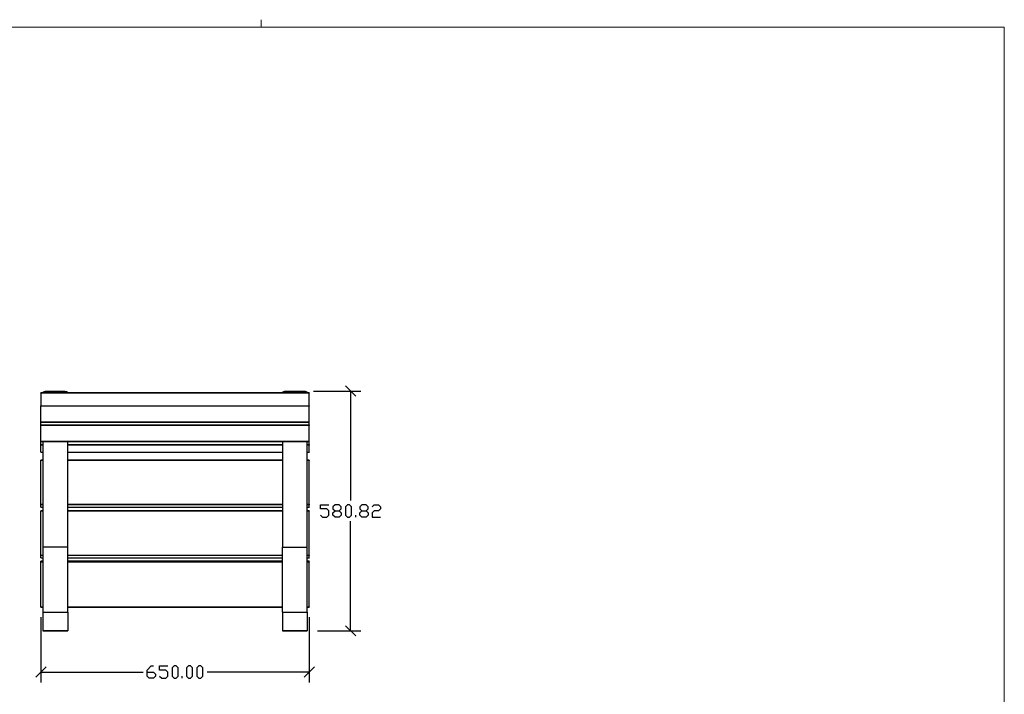
# Model space of a CAD drawing. Units: millimetres. Extents: x -185 to 205, y -143 to 145.
# Drawn here: x -34 to 205, y -18 to 145 of the extents above; entities that cross this region are included whole.
import ezdxf

# ---------------------------------------------------------------- set-up
doc = ezdxf.new("R2010")
doc.units = ezdxf.units.MM
doc.header["$MEASUREMENT"] = 0
doc.layers.add('Camada 1', color=7, linetype='Continuous')

msp = doc.modelspace()

# ---------------------------------------------------------------- linework, layer by layer
at = {"layer": 'Camada 1', "lineweight": 9}
for points in [[(-185.0079, 143.5453), (-185.0079, 143.5453), (-185.0079, -143.4747), (-185.0079, -143.4747), (-185.0079, -143.4747), (-185.0079, -143.4747), (22.1291, -143.4747), (22.1291, -143.4747)], [(205.0091, -130.5631), (205.0091, -130.5631), (205.0091, 143.5453), (205.0091, 143.5453), (205.0091, 143.5453), (205.0091, 143.5453), (-185.0079, 143.5453), (-185.0079, 143.5453)]]:
    msp.add_open_spline(points, degree=3, knots=[0, 0, 0, 0, 0.33333333, 0.33333333, 0.33333333, 0.33333333, 1, 1, 1, 1], dxfattribs=at)
msp.add_open_spline([(25.0077, 143.5453), (25.0077, 143.5453), (25.0077, 145.3656), (25.0077, 145.3656)], degree=3, dxfattribs=at)
at = {"layer": 'Camada 1', "lineweight": 25}
for points in [[(36.6494, 54.9839), (36.6494, 54.9839), (-28.3534, 54.9839), (-28.3534, 54.9839)], [(-28.3534, 54.9204), (-28.3534, 54.9204), (-28.3534, 54.9839), (-28.3534, 54.9839)], [(-26.8506, 55.3861), (-26.8506, 55.3861), (-22.8501, 55.3861), (-22.8501, 55.3861)], [(36.6494, 54.9839), (36.6494, 54.9839), (36.6494, 54.9204), (36.6494, 54.9204)], [(36.6494, 51.8301), (36.6494, 51.8301), (36.6494, 54.9204), (36.6494, 54.9204)], [(37.6442, 55.3861), (37.6442, 55.3861), (49.1377, 55.3861), (49.1377, 55.3861)], [(47.8889, 54.1373), (47.8889, 54.1373), (45.3912, 56.6349), (45.3912, 56.6349)], [(46.6401, 55.3861), (46.6401, 55.3861), (46.6401, 28.8643), (46.6401, 28.8643)], [(-28.3534, 51.8301), (-28.3534, 51.8301), (36.6494, 51.8301), (36.6494, 51.8301)], [(36.6494, 51.8301), (36.6494, 51.8301), (36.6494, 51.7031), (36.6494, 51.7031)], [(36.6494, 47.8296), (36.6494, 47.8296), (36.6494, 51.7031), (36.6494, 51.7031)], [(-28.3534, 47.8296), (-28.3534, 47.8296), (36.6494, 47.8296), (36.6494, 47.8296)], [(-28.3534, 47.1734), (-28.3534, 47.1734), (-28.3534, 47.8296), (-28.3534, 47.8296)], [(-28.3534, 47.8296), (-28.3534, 47.8296), (-28.3323, 47.8296), (-28.3323, 47.8296)], [(36.6494, 47.1734), (36.6494, 47.1734), (36.6494, 47.8296), (36.6494, 47.8296)], [(36.6494, 47.8296), (36.6494, 47.8296), (36.6706, 47.8296), (36.6706, 47.8296)], [(-28.3534, 47.1734), (-28.3534, 47.1734), (36.6494, 47.1734), (36.6494, 47.1734)], [(36.6494, 47.1734), (36.6494, 47.1734), (36.6494, 47.0464), (36.6494, 47.0464)], [(36.6494, 43.1729), (36.6494, 43.1729), (36.6494, 47.0464), (36.6494, 47.0464)], [(-28.3534, 43.1729), (-28.3534, 43.1729), (36.6494, 43.1729), (36.6494, 43.1729)], [(-28.3534, 42.2839), (-28.3534, 42.2839), (-28.3534, 43.1729), (-28.3534, 43.1729)], [(-28.3534, 43.1729), (-28.3534, 43.1729), (-28.3323, 43.1729), (-28.3323, 43.1729)], [(-27.8666, 43.1729), (-27.8666, 43.1729), (-27.8666, 17.5613), (-27.8666, 17.5613)], [(-21.8553, 17.5613), (-21.8553, 17.5613), (-21.8553, 43.1729), (-21.8553, 43.1729)], [(30.1301, 43.1729), (30.1301, 43.1729), (30.1301, 17.5613), (30.1301, 17.5613)], [(36.6494, 42.4109), (36.6494, 42.4109), (36.6494, 43.1729), (36.6494, 43.1729)], [(36.6494, 43.1729), (36.6494, 43.1729), (36.6706, 43.1729), (36.6706, 43.1729)], [(-28.3534, 40.5906), (-28.3534, 40.5906), (-28.3534, 42.2839), (-28.3534, 42.2839)], [(-28.3534, 40.5906), (-28.3534, 40.5906), (-27.8666, 40.5906), (-27.8666, 40.5906)], [(-28.3534, 40.5906), (-28.3534, 40.5906), (-28.3323, 40.5906), (-28.3323, 40.5906)], [(-21.8553, 40.5906), (-21.8553, 40.5906), (30.1301, 40.5906), (30.1301, 40.5906)], [(36.1414, 40.5906), (36.1414, 40.5906), (36.6494, 40.5906), (36.6494, 40.5906)], [(36.6494, 42.4109), (36.6494, 42.4109), (36.6494, 42.2839), (36.6494, 42.2839)], [(36.6494, 40.5906), (36.6494, 40.5906), (36.6494, 42.2839), (36.6494, 42.2839)], [(36.6494, 40.5906), (36.6494, 40.5906), (36.6706, 40.5906), (36.6706, 40.5906)], [(-27.8666, 38.6644), (-27.8666, 38.6644), (-28.3534, 38.6644), (-28.3534, 38.6644)], [(-28.3534, 38.5798), (-28.3534, 38.5798), (-28.3534, 38.6644), (-28.3534, 38.6644)], [(-28.3534, 27.9541), (-28.3534, 27.9541), (-28.3534, 38.5798), (-28.3534, 38.5798)], [(30.1301, 38.6644), (30.1301, 38.6644), (-21.8553, 38.6644), (-21.8553, 38.6644)], [(36.6494, 38.6644), (36.6494, 38.6644), (36.1414, 38.6644), (36.1414, 38.6644)], [(36.6494, 38.6644), (36.6494, 38.6644), (36.6494, 38.5798), (36.6494, 38.5798)], [(36.6494, 27.9541), (36.6494, 27.9541), (36.6494, 38.5798), (36.6494, 38.5798)], [(-28.3534, 27.8271), (-28.3534, 27.8271), (-28.3534, 27.9541), (-28.3534, 27.9541)], [(-28.3534, 27.2556), (-28.3534, 27.2556), (-28.3534, 27.8271), (-28.3534, 27.8271)], [(-28.3534, 27.2556), (-28.3534, 27.2556), (-27.8666, 27.2556), (-27.8666, 27.2556)], [(-28.3534, 27.2556), (-28.3534, 27.2556), (-28.3323, 27.2556), (-28.3323, 27.2556)], [(-27.8666, 26.3666), (-27.8666, 26.3666), (-28.3534, 26.3666), (-28.3534, 26.3666)], [(-28.3534, 26.2819), (-28.3534, 26.2819), (-28.3534, 26.3666), (-28.3534, 26.3666)], [(-28.3534, 15.6351), (-28.3534, 15.6351), (-28.3534, 26.2819), (-28.3534, 26.2819)], [(-21.8553, 27.2556), (-21.8553, 27.2556), (30.1301, 27.2556), (30.1301, 27.2556)], [(30.1301, 26.3666), (30.1301, 26.3666), (-21.8553, 26.3666), (-21.8553, 26.3666)], [(36.1414, 27.2556), (36.1414, 27.2556), (36.6494, 27.2556), (36.6494, 27.2556)], [(36.6494, 26.3666), (36.6494, 26.3666), (36.1414, 26.3666), (36.1414, 26.3666)], [(36.6494, 27.9541), (36.6494, 27.9541), (36.6494, 27.8271), (36.6494, 27.8271)], [(36.6494, 27.2556), (36.6494, 27.2556), (36.6494, 27.8271), (36.6494, 27.8271)], [(36.6494, 27.2556), (36.6494, 27.2556), (36.6706, 27.2556), (36.6706, 27.2556)], [(36.6494, 26.3666), (36.6494, 26.3666), (36.6494, 26.2819), (36.6494, 26.2819)], [(36.6494, 15.6351), (36.6494, 15.6351), (36.6494, 26.2819), (36.6494, 26.2819)], [(47.8889, 24.8638), (47.8889, 24.8638), (47.8889, 25.3506), (47.8889, 25.3506)], [(46.6401, -2.6952), (46.6401, -2.6952), (46.6401, 23.8478), (46.6401, 23.8478)], [(-28.3534, 15.5293), (-28.3534, 15.5293), (-28.3534, 15.6351), (-28.3534, 15.6351)], [(-28.3534, 14.9578), (-28.3534, 14.9578), (-28.3534, 15.5293), (-28.3534, 15.5293)], [(-28.3534, 14.9578), (-28.3534, 14.9578), (-27.8666, 14.9578), (-27.8666, 14.9578)], [(-28.3534, 14.9578), (-28.3534, 14.9578), (-28.3323, 14.9578), (-28.3323, 14.9578)], [(-21.8553, 14.9578), (-21.8553, 14.9578), (30.1301, 14.9578), (30.1301, 14.9578)], [(36.1414, 14.9578), (36.1414, 14.9578), (36.6494, 14.9578), (36.6494, 14.9578)], [(36.6494, 15.6351), (36.6494, 15.6351), (36.6494, 15.5293), (36.6494, 15.5293)], [(36.6494, 14.9578), (36.6494, 14.9578), (36.6494, 15.5293), (36.6494, 15.5293)], [(36.6494, 14.9578), (36.6494, 14.9578), (36.6706, 14.9578), (36.6706, 14.9578)], [(-27.8666, 14.1534), (-27.8666, 14.1534), (-28.3534, 14.1534), (-28.3534, 14.1534)], [(-28.3534, 14.0264), (-28.3534, 14.0264), (-28.3534, 14.1534), (-28.3534, 14.1534)], [(-28.3534, 14.1534), (-28.3534, 14.1534), (-28.3323, 14.1534), (-28.3323, 14.1534)], [(-28.3534, 13.9206), (-28.3534, 13.9206), (-28.3534, 14.0264), (-28.3534, 14.0264)], [(-28.3534, 3.1256), (-28.3534, 3.1256), (-28.3534, 13.9206), (-28.3534, 13.9206)], [(30.1301, 14.1534), (30.1301, 14.1534), (-21.8553, 14.1534), (-21.8553, 14.1534)], [(36.6494, 14.1534), (36.6494, 14.1534), (36.1414, 14.1534), (36.1414, 14.1534)], [(36.6494, 14.0264), (36.6494, 14.0264), (36.6494, 14.1534), (36.6494, 14.1534)], [(36.6494, 14.1534), (36.6494, 14.1534), (36.6706, 14.1534), (36.6706, 14.1534)], [(36.6494, 14.0264), (36.6494, 14.0264), (36.6494, 13.9206), (36.6494, 13.9206)], [(36.6494, 3.1256), (36.6494, 3.1256), (36.6494, 13.9206), (36.6494, 13.9206)], [(-28.3534, 3.0409), (-28.3534, 3.0409), (-28.3534, 3.1256), (-28.3534, 3.1256)], [(-28.3534, 3.0409), (-28.3534, 3.0409), (-27.8666, 3.0409), (-27.8666, 3.0409)], [(-21.8553, 3.0409), (-21.8553, 3.0409), (30.1301, 3.0409), (30.1301, 3.0409)], [(36.1414, 3.0409), (36.1414, 3.0409), (36.6494, 3.0409), (36.6494, 3.0409)], [(36.6494, 3.1256), (36.6494, 3.1256), (36.6494, 3.0409), (36.6494, 3.0409)], [(-28.3534, 0.6279), (-28.3534, 0.6279), (-28.3534, -15.1836), (-28.3534, -15.1836)], [(-27.8666, 1.7921), (-27.8666, 1.7921), (-27.8666, -2.6952), (-27.8666, -2.6952)], [(30.1301, 1.7921), (30.1301, 1.7921), (30.1301, -2.6952), (30.1301, -2.6952)], [(36.6494, 0.6279), (36.6494, 0.6279), (36.6494, -15.1836), (36.6494, -15.1836)], [(45.3912, -1.4464), (45.3912, -1.4464), (47.8889, -3.9441), (47.8889, -3.9441)], [(-27.8666, -2.6952), (-27.8666, -2.6952), (-21.8553, -2.6952), (-21.8553, -2.6952)], [(-21.8553, -2.6952), (-21.8553, -2.6952), (-21.8341, -2.6952), (-21.8341, -2.6952)], [(30.1301, -2.6952), (30.1301, -2.6952), (36.1414, -2.6952), (36.1414, -2.6952)], [(36.1414, -2.6952), (36.1414, -2.6952), (36.1626, -2.6952), (36.1626, -2.6952)], [(38.6391, -2.6952), (38.6391, -2.6952), (49.1377, -2.6952), (49.1377, -2.6952)], [(-27.1046, -11.4371), (-27.1046, -11.4371), (-29.6023, -13.9347), (-29.6023, -13.9347)], [(35.3794, -13.9347), (35.3794, -13.9347), (37.8982, -11.4371), (37.8982, -11.4371)], [(-28.3534, -12.6859), (-28.3534, -12.6859), (-3.6096, -12.6859), (-3.6096, -12.6859)], [(5.8942, -14.1887), (5.8942, -14.1887), (5.8942, -13.7019), (5.8942, -13.7019)], [(36.6494, -12.6859), (36.6494, -12.6859), (11.8844, -12.6859), (11.8844, -12.6859)]]:
    msp.add_open_spline(points, degree=3, dxfattribs=at)
for points, knots in [([(36.6494, 54.9204), (36.6494, 54.9204), (-28.3534, 54.9204), (-28.3534, 54.9204), (-28.3534, 54.9204), (-28.3534, 54.9204), (-28.3534, 51.8301), (-28.3534, 51.8301)], [0, 0, 0, 0, 0.33333333, 0.33333333, 0.33333333, 0.33333333, 1, 1, 1, 1]), ([(-27.8666, 54.9839), (-27.8666, 54.9839), (-27.8666, 55.0474), (-27.8666, 55.0474), (-27.8666, 55.0474), (-27.8253, 55.2866), (-27.2496, 55.3875), (-27.0623, 55.3861), (-27.0623, 55.3861), (-27.0623, 55.3861), (-26.8506, 55.3861), (-26.8506, 55.3861)], [0, 0, 0, 0, 0.25, 0.25, 0.25, 0.25, 0.5, 0.5, 0.5, 0.5, 1, 1, 1, 1]), ([(-22.8501, 55.3861), (-22.8501, 55.3861), (-22.6596, 55.3861), (-22.6596, 55.3861), (-22.6596, 55.3861), (-22.4723, 55.3875), (-21.8965, 55.287), (-21.8553, 55.0474), (-21.8553, 55.0474), (-21.8553, 55.0474), (-21.8553, 54.9839), (-21.8553, 54.9839)], [0, 0, 0, 0, 0.25, 0.25, 0.25, 0.25, 0.5, 0.5, 0.5, 0.5, 1, 1, 1, 1]), ([(30.1301, 54.9839), (30.1301, 54.9839), (30.1301, 55.0474), (30.1301, 55.0474), (30.1301, 55.0474), (30.1301, 55.0474), (30.1512, 55.1109), (30.1512, 55.1109), (30.1512, 55.1109), (30.3453, 55.3286), (30.6613, 55.3593), (30.9344, 55.3861), (30.9344, 55.3861), (30.9344, 55.3861), (35.1466, 55.3861), (35.1466, 55.3861), (35.1466, 55.3861), (35.4796, 55.3868), (35.8768, 55.3678), (36.1202, 55.1109), (36.1202, 55.1109), (36.1202, 55.1109), (36.1414, 55.0474), (36.1414, 55.0474), (36.1414, 55.0474), (36.1414, 55.0474), (36.1414, 54.9839), (36.1414, 54.9839)], [0, 0, 0, 0, 0.125, 0.125, 0.125, 0.125, 0.25, 0.25, 0.25, 0.25, 0.375, 0.375, 0.375, 0.375, 0.5, 0.5, 0.5, 0.5, 0.625, 0.625, 0.625, 0.625, 0.75, 0.75, 0.75, 0.75, 1, 1, 1, 1]), ([(36.6494, 51.7031), (36.6494, 51.7031), (-28.3534, 51.7031), (-28.3534, 51.7031), (-28.3534, 51.7031), (-28.3534, 51.7031), (-28.3534, 51.8301), (-28.3534, 51.8301)], [0, 0, 0, 0, 0.33333333, 0.33333333, 0.33333333, 0.33333333, 1, 1, 1, 1]), ([(36.6494, 47.8296), (36.6494, 47.8296), (-28.3534, 47.8296), (-28.3534, 47.8296), (-28.3534, 47.8296), (-28.3534, 47.8296), (-28.3534, 51.7031), (-28.3534, 51.7031)], [0, 0, 0, 0, 0.33333333, 0.33333333, 0.33333333, 0.33333333, 1, 1, 1, 1]), ([(36.6494, 47.0464), (36.6494, 47.0464), (-28.3534, 47.0464), (-28.3534, 47.0464), (-28.3534, 47.0464), (-28.3534, 47.0464), (-28.3534, 47.1734), (-28.3534, 47.1734)], [0, 0, 0, 0, 0.33333333, 0.33333333, 0.33333333, 0.33333333, 1, 1, 1, 1]), ([(36.6494, 43.1729), (36.6494, 43.1729), (-28.3534, 43.1729), (-28.3534, 43.1729), (-28.3534, 43.1729), (-28.3534, 43.1729), (-28.3534, 47.0464), (-28.3534, 47.0464)], [0, 0, 0, 0, 0.33333333, 0.33333333, 0.33333333, 0.33333333, 1, 1, 1, 1]), ([(30.1301, 1.7921), (30.1301, 1.7921), (36.1414, 1.7921), (36.1414, 1.7921), (36.1414, 1.7921), (36.1414, 1.7921), (36.1414, 43.1729), (36.1414, 43.1729)], [0, 0, 0, 0, 0.33333333, 0.33333333, 0.33333333, 0.33333333, 1, 1, 1, 1]), ([(39.3799, 25.3506), (39.3799, 25.3506), (39.8879, 24.8638), (39.8879, 24.8638), (39.8879, 24.8638), (39.8879, 24.8638), (40.8827, 24.8638), (40.8827, 24.8638), (40.8827, 24.8638), (40.8827, 24.8638), (41.3907, 25.3506), (41.3907, 25.3506), (41.3907, 25.3506), (41.3907, 25.3506), (41.3907, 26.3454), (41.3907, 26.3454), (41.3907, 26.3454), (41.3907, 26.3454), (40.8827, 26.8534), (40.8827, 26.8534), (40.8827, 26.8534), (40.8827, 26.8534), (39.3799, 26.8534), (39.3799, 26.8534), (39.3799, 26.8534), (39.3799, 26.8534), (39.3799, 27.8483), (39.3799, 27.8483), (39.3799, 27.8483), (39.3799, 27.8483), (41.3907, 27.8483), (41.3907, 27.8483)], [0, 0, 0, 0, 0.11111111, 0.11111111, 0.11111111, 0.11111111, 0.22222222, 0.22222222, 0.22222222, 0.22222222, 0.33333333, 0.33333333, 0.33333333, 0.33333333, 0.44444444, 0.44444444, 0.44444444, 0.44444444, 0.55555556, 0.55555556, 0.55555556, 0.55555556, 0.66666667, 0.66666667, 0.66666667, 0.66666667, 0.77777778, 0.77777778, 0.77777778, 0.77777778, 1, 1, 1, 1]), ([(42.8936, 24.8638), (42.8936, 24.8638), (42.3856, 25.3506), (42.3856, 25.3506), (42.3856, 25.3506), (42.3856, 25.3506), (42.3856, 25.8586), (42.3856, 25.8586), (42.3856, 25.8586), (42.3856, 25.8586), (42.8936, 26.3454), (42.8936, 26.3454), (42.8936, 26.3454), (42.8936, 26.3454), (43.8884, 26.3454), (43.8884, 26.3454), (43.8884, 26.3454), (43.8884, 26.3454), (44.3964, 26.8534), (44.3964, 26.8534), (44.3964, 26.8534), (44.3964, 26.8534), (44.3964, 27.3614), (44.3964, 27.3614), (44.3964, 27.3614), (44.3964, 27.3614), (43.8884, 27.8483), (43.8884, 27.8483), (43.8884, 27.8483), (43.8884, 27.8483), (42.8936, 27.8483), (42.8936, 27.8483), (42.8936, 27.8483), (42.8936, 27.8483), (42.3856, 27.3614), (42.3856, 27.3614), (42.3856, 27.3614), (42.3856, 27.3614), (42.3856, 26.8534), (42.3856, 26.8534), (42.3856, 26.8534), (42.3856, 26.8534), (42.8936, 26.3454), (42.8936, 26.3454)], [0, 0, 0, 0, 0.08333333, 0.08333333, 0.08333333, 0.08333333, 0.16666667, 0.16666667, 0.16666667, 0.16666667, 0.25, 0.25, 0.25, 0.25, 0.33333333, 0.33333333, 0.33333333, 0.33333333, 0.41666667, 0.41666667, 0.41666667, 0.41666667, 0.5, 0.5, 0.5, 0.5, 0.58333333, 0.58333333, 0.58333333, 0.58333333, 0.66666667, 0.66666667, 0.66666667, 0.66666667, 0.75, 0.75, 0.75, 0.75, 0.83333333, 0.83333333, 0.83333333, 0.83333333, 1, 1, 1, 1]), ([(43.8884, 26.3454), (43.8884, 26.3454), (44.3964, 25.8586), (44.3964, 25.8586), (44.3964, 25.8586), (44.3964, 25.8586), (44.3964, 25.3506), (44.3964, 25.3506), (44.3964, 25.3506), (44.3964, 25.3506), (43.8884, 24.8638), (43.8884, 24.8638), (43.8884, 24.8638), (43.8884, 24.8638), (42.8936, 24.8638), (42.8936, 24.8638)], [0, 0, 0, 0, 0.2, 0.2, 0.2, 0.2, 0.4, 0.4, 0.4, 0.4, 0.6, 0.6, 0.6, 0.6, 1, 1, 1, 1]), ([(45.8992, 24.8638), (45.8992, 24.8638), (45.3912, 25.3506), (45.3912, 25.3506), (45.3912, 25.3506), (45.3912, 25.3506), (45.3912, 27.3614), (45.3912, 27.3614), (45.3912, 27.3614), (45.3912, 27.3614), (45.8992, 27.8483), (45.8992, 27.8483), (45.8992, 27.8483), (45.8992, 27.8483), (46.3861, 27.8483), (46.3861, 27.8483), (46.3861, 27.8483), (46.3861, 27.8483), (46.8941, 27.3614), (46.8941, 27.3614), (46.8941, 27.3614), (46.8941, 27.3614), (46.8941, 25.3506), (46.8941, 25.3506), (46.8941, 25.3506), (46.8941, 25.3506), (46.3861, 24.8638), (46.3861, 24.8638), (46.3861, 24.8638), (46.3861, 24.8638), (45.8992, 24.8638), (45.8992, 24.8638)], [0, 0, 0, 0, 0.11111111, 0.11111111, 0.11111111, 0.11111111, 0.22222222, 0.22222222, 0.22222222, 0.22222222, 0.33333333, 0.33333333, 0.33333333, 0.33333333, 0.44444444, 0.44444444, 0.44444444, 0.44444444, 0.55555556, 0.55555556, 0.55555556, 0.55555556, 0.66666667, 0.66666667, 0.66666667, 0.66666667, 0.77777778, 0.77777778, 0.77777778, 0.77777778, 1, 1, 1, 1]), ([(49.3917, 24.8638), (49.3917, 24.8638), (48.8837, 25.3506), (48.8837, 25.3506), (48.8837, 25.3506), (48.8837, 25.3506), (48.8837, 25.8586), (48.8837, 25.8586), (48.8837, 25.8586), (48.8837, 25.8586), (49.3917, 26.3454), (49.3917, 26.3454), (49.3917, 26.3454), (49.3917, 26.3454), (50.3866, 26.3454), (50.3866, 26.3454), (50.3866, 26.3454), (50.3866, 26.3454), (50.8946, 26.8534), (50.8946, 26.8534), (50.8946, 26.8534), (50.8946, 26.8534), (50.8946, 27.3614), (50.8946, 27.3614), (50.8946, 27.3614), (50.8946, 27.3614), (50.3866, 27.8483), (50.3866, 27.8483), (50.3866, 27.8483), (50.3866, 27.8483), (49.3917, 27.8483), (49.3917, 27.8483), (49.3917, 27.8483), (49.3917, 27.8483), (48.8837, 27.3614), (48.8837, 27.3614), (48.8837, 27.3614), (48.8837, 27.3614), (48.8837, 26.8534), (48.8837, 26.8534), (48.8837, 26.8534), (48.8837, 26.8534), (49.3917, 26.3454), (49.3917, 26.3454)], [0, 0, 0, 0, 0.08333333, 0.08333333, 0.08333333, 0.08333333, 0.16666667, 0.16666667, 0.16666667, 0.16666667, 0.25, 0.25, 0.25, 0.25, 0.33333333, 0.33333333, 0.33333333, 0.33333333, 0.41666667, 0.41666667, 0.41666667, 0.41666667, 0.5, 0.5, 0.5, 0.5, 0.58333333, 0.58333333, 0.58333333, 0.58333333, 0.66666667, 0.66666667, 0.66666667, 0.66666667, 0.75, 0.75, 0.75, 0.75, 0.83333333, 0.83333333, 0.83333333, 0.83333333, 1, 1, 1, 1]), ([(50.3866, 26.3454), (50.3866, 26.3454), (50.8946, 25.8586), (50.8946, 25.8586), (50.8946, 25.8586), (50.8946, 25.8586), (50.8946, 25.3506), (50.8946, 25.3506), (50.8946, 25.3506), (50.8946, 25.3506), (50.3866, 24.8638), (50.3866, 24.8638), (50.3866, 24.8638), (50.3866, 24.8638), (49.3917, 24.8638), (49.3917, 24.8638)], [0, 0, 0, 0, 0.2, 0.2, 0.2, 0.2, 0.4, 0.4, 0.4, 0.4, 0.6, 0.6, 0.6, 0.6, 1, 1, 1, 1]), ([(51.8894, 27.3614), (51.8894, 27.3614), (52.3974, 27.8483), (52.3974, 27.8483), (52.3974, 27.8483), (52.3974, 27.8483), (53.3922, 27.8483), (53.3922, 27.8483), (53.3922, 27.8483), (53.3922, 27.8483), (53.8791, 27.3614), (53.8791, 27.3614), (53.8791, 27.3614), (53.8791, 27.3614), (53.8791, 26.8534), (53.8791, 26.8534), (53.8791, 26.8534), (53.8791, 26.8534), (53.3922, 26.3454), (53.3922, 26.3454), (53.3922, 26.3454), (53.3922, 26.3454), (52.3974, 26.3454), (52.3974, 26.3454), (52.3974, 26.3454), (52.3974, 26.3454), (51.8894, 25.8586), (51.8894, 25.8586), (51.8894, 25.8586), (51.8894, 25.8586), (51.8894, 24.8638), (51.8894, 24.8638), (51.8894, 24.8638), (51.8894, 24.8638), (53.8791, 24.8638), (53.8791, 24.8638)], [0, 0, 0, 0, 0.1, 0.1, 0.1, 0.1, 0.2, 0.2, 0.2, 0.2, 0.3, 0.3, 0.3, 0.3, 0.4, 0.4, 0.4, 0.4, 0.5, 0.5, 0.5, 0.5, 0.6, 0.6, 0.6, 0.6, 0.7, 0.7, 0.7, 0.7, 0.8, 0.8, 0.8, 0.8, 1, 1, 1, 1]), ([(-27.8666, 1.7921), (-27.8666, 1.7921), (-27.8666, 17.5613), (-27.8666, 17.5613), (-27.8666, 17.5613), (-27.8666, 17.5613), (-21.8553, 17.5613), (-21.8553, 17.5613), (-21.8553, 17.5613), (-21.8553, 17.5613), (-21.8553, 1.7921), (-21.8553, 1.7921), (-21.8553, 1.7921), (-21.8553, 1.7921), (-27.8666, 1.7921), (-27.8666, 1.7921)], [0, 0, 0, 0, 0.2, 0.2, 0.2, 0.2, 0.4, 0.4, 0.4, 0.4, 0.6, 0.6, 0.6, 0.6, 1, 1, 1, 1]), ([(30.1301, 1.7921), (30.1301, 1.7921), (30.1301, 17.5613), (30.1301, 17.5613), (30.1301, 17.5613), (30.1301, 17.5613), (36.1414, 17.5613), (36.1414, 17.5613)], [0, 0, 0, 0, 0.33333333, 0.33333333, 0.33333333, 0.33333333, 1, 1, 1, 1]), ([(-21.8553, 1.7921), (-21.8553, 1.7921), (-21.8553, -2.6952), (-21.8553, -2.6952), (-21.8553, -2.6952), (-21.8553, -2.6952), (-27.8666, -2.6952), (-27.8666, -2.6952)], [0, 0, 0, 0, 0.33333333, 0.33333333, 0.33333333, 0.33333333, 1, 1, 1, 1]), ([(36.1414, 1.7921), (36.1414, 1.7921), (36.1414, -2.6952), (36.1414, -2.6952), (36.1414, -2.6952), (36.1414, -2.6952), (30.1301, -2.6952), (30.1301, -2.6952)], [0, 0, 0, 0, 0.33333333, 0.33333333, 0.33333333, 0.33333333, 1, 1, 1, 1]), ([(-2.6148, -12.6859), (-2.6148, -12.6859), (-1.1119, -12.6859), (-1.1119, -12.6859), (-1.1119, -12.6859), (-1.1119, -12.6859), (-0.6039, -13.1939), (-0.6039, -13.1939), (-0.6039, -13.1939), (-0.6039, -13.1939), (-0.6039, -13.7019), (-0.6039, -13.7019), (-0.6039, -13.7019), (-0.6039, -13.7019), (-1.1119, -14.1887), (-1.1119, -14.1887), (-1.1119, -14.1887), (-1.1119, -14.1887), (-2.1068, -14.1887), (-2.1068, -14.1887), (-2.1068, -14.1887), (-2.1068, -14.1887), (-2.6148, -13.7019), (-2.6148, -13.7019), (-2.6148, -13.7019), (-2.6148, -13.7019), (-2.6148, -12.1991), (-2.6148, -12.1991), (-2.6148, -12.1991), (-2.6148, -12.1991), (-1.6199, -11.2042), (-1.6199, -11.2042), (-1.6199, -11.2042), (-1.6199, -11.2042), (-1.1119, -11.2042), (-1.1119, -11.2042)], [0, 0, 0, 0, 0.1, 0.1, 0.1, 0.1, 0.2, 0.2, 0.2, 0.2, 0.3, 0.3, 0.3, 0.3, 0.4, 0.4, 0.4, 0.4, 0.5, 0.5, 0.5, 0.5, 0.6, 0.6, 0.6, 0.6, 0.7, 0.7, 0.7, 0.7, 0.8, 0.8, 0.8, 0.8, 1, 1, 1, 1]), ([(0.3909, -13.7019), (0.3909, -13.7019), (0.8989, -14.1887), (0.8989, -14.1887), (0.8989, -14.1887), (0.8989, -14.1887), (1.8937, -14.1887), (1.8937, -14.1887), (1.8937, -14.1887), (1.8937, -14.1887), (2.3806, -13.7019), (2.3806, -13.7019), (2.3806, -13.7019), (2.3806, -13.7019), (2.3806, -12.6859), (2.3806, -12.6859), (2.3806, -12.6859), (2.3806, -12.6859), (1.8937, -12.1991), (1.8937, -12.1991), (1.8937, -12.1991), (1.8937, -12.1991), (0.3909, -12.1991), (0.3909, -12.1991), (0.3909, -12.1991), (0.3909, -12.1991), (0.3909, -11.2042), (0.3909, -11.2042), (0.3909, -11.2042), (0.3909, -11.2042), (2.3806, -11.2042), (2.3806, -11.2042)], [0, 0, 0, 0, 0.11111111, 0.11111111, 0.11111111, 0.11111111, 0.22222222, 0.22222222, 0.22222222, 0.22222222, 0.33333333, 0.33333333, 0.33333333, 0.33333333, 0.44444444, 0.44444444, 0.44444444, 0.44444444, 0.55555556, 0.55555556, 0.55555556, 0.55555556, 0.66666667, 0.66666667, 0.66666667, 0.66666667, 0.77777778, 0.77777778, 0.77777778, 0.77777778, 1, 1, 1, 1]), ([(3.8834, -14.1887), (3.8834, -14.1887), (3.3966, -13.7019), (3.3966, -13.7019), (3.3966, -13.7019), (3.3966, -13.7019), (3.3966, -11.6911), (3.3966, -11.6911), (3.3966, -11.6911), (3.3966, -11.6911), (3.8834, -11.2042), (3.8834, -11.2042), (3.8834, -11.2042), (3.8834, -11.2042), (4.3914, -11.2042), (4.3914, -11.2042), (4.3914, -11.2042), (4.3914, -11.2042), (4.8994, -11.6911), (4.8994, -11.6911), (4.8994, -11.6911), (4.8994, -11.6911), (4.8994, -13.7019), (4.8994, -13.7019), (4.8994, -13.7019), (4.8994, -13.7019), (4.3914, -14.1887), (4.3914, -14.1887), (4.3914, -14.1887), (4.3914, -14.1887), (3.8834, -14.1887), (3.8834, -14.1887)], [0, 0, 0, 0, 0.11111111, 0.11111111, 0.11111111, 0.11111111, 0.22222222, 0.22222222, 0.22222222, 0.22222222, 0.33333333, 0.33333333, 0.33333333, 0.33333333, 0.44444444, 0.44444444, 0.44444444, 0.44444444, 0.55555556, 0.55555556, 0.55555556, 0.55555556, 0.66666667, 0.66666667, 0.66666667, 0.66666667, 0.77777778, 0.77777778, 0.77777778, 0.77777778, 1, 1, 1, 1]), ([(7.3971, -14.1887), (7.3971, -14.1887), (6.8891, -13.7019), (6.8891, -13.7019), (6.8891, -13.7019), (6.8891, -13.7019), (6.8891, -11.6911), (6.8891, -11.6911), (6.8891, -11.6911), (6.8891, -11.6911), (7.3971, -11.2042), (7.3971, -11.2042), (7.3971, -11.2042), (7.3971, -11.2042), (7.8839, -11.2042), (7.8839, -11.2042), (7.8839, -11.2042), (7.8839, -11.2042), (8.3919, -11.6911), (8.3919, -11.6911), (8.3919, -11.6911), (8.3919, -11.6911), (8.3919, -13.7019), (8.3919, -13.7019), (8.3919, -13.7019), (8.3919, -13.7019), (7.8839, -14.1887), (7.8839, -14.1887), (7.8839, -14.1887), (7.8839, -14.1887), (7.3971, -14.1887), (7.3971, -14.1887)], [0, 0, 0, 0, 0.11111111, 0.11111111, 0.11111111, 0.11111111, 0.22222222, 0.22222222, 0.22222222, 0.22222222, 0.33333333, 0.33333333, 0.33333333, 0.33333333, 0.44444444, 0.44444444, 0.44444444, 0.44444444, 0.55555556, 0.55555556, 0.55555556, 0.55555556, 0.66666667, 0.66666667, 0.66666667, 0.66666667, 0.77777778, 0.77777778, 0.77777778, 0.77777778, 1, 1, 1, 1]), ([(9.8947, -14.1887), (9.8947, -14.1887), (9.3867, -13.7019), (9.3867, -13.7019), (9.3867, -13.7019), (9.3867, -13.7019), (9.3867, -11.6911), (9.3867, -11.6911), (9.3867, -11.6911), (9.3867, -11.6911), (9.8947, -11.2042), (9.8947, -11.2042), (9.8947, -11.2042), (9.8947, -11.2042), (10.3816, -11.2042), (10.3816, -11.2042), (10.3816, -11.2042), (10.3816, -11.2042), (10.8896, -11.6911), (10.8896, -11.6911), (10.8896, -11.6911), (10.8896, -11.6911), (10.8896, -13.7019), (10.8896, -13.7019), (10.8896, -13.7019), (10.8896, -13.7019), (10.3816, -14.1887), (10.3816, -14.1887), (10.3816, -14.1887), (10.3816, -14.1887), (9.8947, -14.1887), (9.8947, -14.1887)], [0, 0, 0, 0, 0.11111111, 0.11111111, 0.11111111, 0.11111111, 0.22222222, 0.22222222, 0.22222222, 0.22222222, 0.33333333, 0.33333333, 0.33333333, 0.33333333, 0.44444444, 0.44444444, 0.44444444, 0.44444444, 0.55555556, 0.55555556, 0.55555556, 0.55555556, 0.66666667, 0.66666667, 0.66666667, 0.66666667, 0.77777778, 0.77777778, 0.77777778, 0.77777778, 1, 1, 1, 1])]:
    msp.add_open_spline(points, degree=3, knots=knots, dxfattribs=at)
at = {"layer": 'Camada 1', "color": 1, "lineweight": 25}
for points in [[(-26.8506, 55.3861), (-26.8506, 55.3861), (-26.8506, 54.984), (-26.8506, 54.984)], [(-22.8501, 54.984), (-22.8501, 54.984), (-22.8501, 55.3861), (-22.8501, 55.3861)], [(31.1461, 55.3861), (31.1461, 55.3861), (31.1461, 54.984), (31.1461, 54.984)], [(35.1466, 54.984), (35.1466, 54.984), (35.1466, 55.3861), (35.1466, 55.3861)], [(-28.3534, 42.4109), (-28.3534, 42.4109), (-27.8666, 42.4109), (-27.8666, 42.4109)], [(-27.8666, 42.2839), (-27.8666, 42.2839), (-28.3534, 42.2839), (-28.3534, 42.2839)], [(-28.3534, 40.5906), (-28.3534, 40.5906), (-27.8666, 40.5906), (-27.8666, 40.5906)], [(-21.8553, 42.4109), (-21.8553, 42.4109), (30.1301, 42.4109), (30.1301, 42.4109)], [(30.1301, 42.2839), (30.1301, 42.2839), (-21.8553, 42.2839), (-21.8553, 42.2839)], [(-21.8553, 40.5906), (-21.8553, 40.5906), (30.1301, 40.5906), (30.1301, 40.5906)], [(36.1414, 42.4109), (36.1414, 42.4109), (36.6494, 42.4109), (36.6494, 42.4109)], [(36.6494, 42.2839), (36.6494, 42.2839), (36.1414, 42.2839), (36.1414, 42.2839)], [(36.1414, 40.5906), (36.1414, 40.5906), (36.6494, 40.5906), (36.6494, 40.5906)], [(-27.8666, 38.5798), (-27.8666, 38.5798), (-28.3534, 38.5798), (-28.3534, 38.5798)], [(30.1301, 38.5798), (30.1301, 38.5798), (-21.8553, 38.5798), (-21.8553, 38.5798)], [(36.6494, 38.5798), (36.6494, 38.5798), (36.1414, 38.5798), (36.1414, 38.5798)], [(-28.3534, 27.9541), (-28.3534, 27.9541), (-27.8666, 27.9541), (-27.8666, 27.9541)], [(-27.8666, 27.8271), (-27.8666, 27.8271), (-28.3534, 27.8271), (-28.3534, 27.8271)], [(-28.3534, 27.2556), (-28.3534, 27.2556), (-27.8666, 27.2556), (-27.8666, 27.2556)], [(-27.8666, 26.282), (-27.8666, 26.282), (-28.3534, 26.282), (-28.3534, 26.282)], [(-21.8553, 27.9541), (-21.8553, 27.9541), (30.1301, 27.9541), (30.1301, 27.9541)], [(30.1301, 27.8271), (30.1301, 27.8271), (-21.8553, 27.8271), (-21.8553, 27.8271)], [(-21.8553, 27.2556), (-21.8553, 27.2556), (30.1301, 27.2556), (30.1301, 27.2556)], [(30.1301, 26.282), (30.1301, 26.282), (-21.8553, 26.282), (-21.8553, 26.282)], [(36.1414, 27.9541), (36.1414, 27.9541), (36.6494, 27.9541), (36.6494, 27.9541)], [(36.6494, 27.8271), (36.6494, 27.8271), (36.1414, 27.8271), (36.1414, 27.8271)], [(36.1414, 27.2556), (36.1414, 27.2556), (36.6494, 27.2556), (36.6494, 27.2556)], [(36.6494, 26.282), (36.6494, 26.282), (36.1414, 26.282), (36.1414, 26.282)], [(-28.3534, 15.6351), (-28.3534, 15.6351), (-27.8666, 15.6351), (-27.8666, 15.6351)], [(-27.8666, 15.5293), (-27.8666, 15.5293), (-28.3534, 15.5293), (-28.3534, 15.5293)], [(-28.3534, 14.9578), (-28.3534, 14.9578), (-27.8666, 14.9578), (-27.8666, 14.9578)], [(-21.8553, 15.6351), (-21.8553, 15.6351), (30.1301, 15.6351), (30.1301, 15.6351)], [(30.1301, 15.5293), (30.1301, 15.5293), (-21.8553, 15.5293), (-21.8553, 15.5293)], [(-21.8553, 14.9578), (-21.8553, 14.9578), (30.1301, 14.9578), (30.1301, 14.9578)], [(36.1414, 15.6351), (36.1414, 15.6351), (36.6494, 15.6351), (36.6494, 15.6351)], [(36.6494, 15.5293), (36.6494, 15.5293), (36.1414, 15.5293), (36.1414, 15.5293)], [(36.1414, 14.9578), (36.1414, 14.9578), (36.6494, 14.9578), (36.6494, 14.9578)], [(-27.8666, 14.1535), (-27.8666, 14.1535), (-28.3534, 14.1535), (-28.3534, 14.1535)], [(-28.3534, 14.0265), (-28.3534, 14.0265), (-27.8666, 14.0265), (-27.8666, 14.0265)], [(-27.8666, 13.9206), (-27.8666, 13.9206), (-28.3534, 13.9206), (-28.3534, 13.9206)], [(30.1301, 14.1535), (30.1301, 14.1535), (-21.8553, 14.1535), (-21.8553, 14.1535)], [(-21.8553, 14.0265), (-21.8553, 14.0265), (30.1301, 14.0265), (30.1301, 14.0265)], [(30.1301, 13.9206), (30.1301, 13.9206), (-21.8553, 13.9206), (-21.8553, 13.9206)], [(36.6494, 14.1535), (36.6494, 14.1535), (36.1414, 14.1535), (36.1414, 14.1535)], [(36.1414, 14.0265), (36.1414, 14.0265), (36.6494, 14.0265), (36.6494, 14.0265)], [(36.6494, 13.9206), (36.6494, 13.9206), (36.1414, 13.9206), (36.1414, 13.9206)], [(-28.3534, 3.1256), (-28.3534, 3.1256), (-27.8666, 3.1256), (-27.8666, 3.1256)], [(-21.8553, 3.1256), (-21.8553, 3.1256), (30.1301, 3.1256), (30.1301, 3.1256)], [(36.1414, 3.1256), (36.1414, 3.1256), (36.6494, 3.1256), (36.6494, 3.1256)]]:
    msp.add_open_spline(points, degree=3, dxfattribs=at)

doc.saveas('drawing.dxf')
